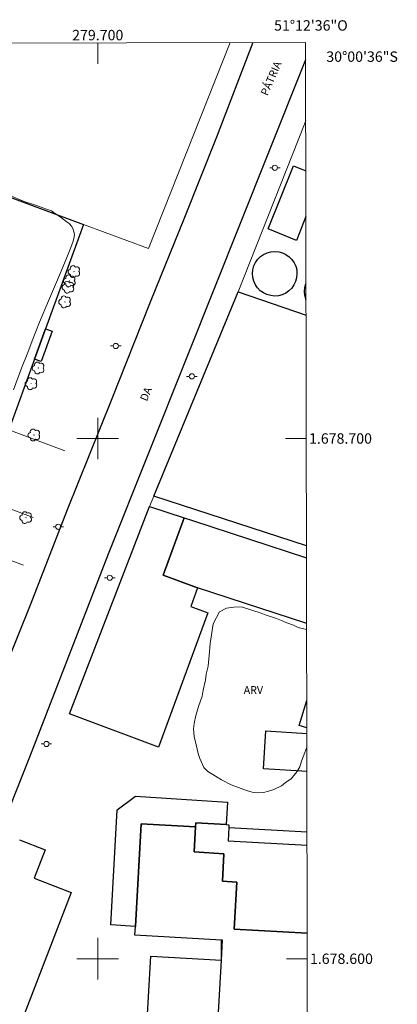
# Model space of a CAD drawing. Units: metres. Extents: x 279242 to 279758, y 1678216 to 1678781.
# Drawn here: x 279685 to 279758, y 1678591 to 1678781 of the extents above; entities that cross this region are included whole.
import ezdxf
from ezdxf.enums import TextEntityAlignment as Align

# ---------------------------------------------------------------- set-up
doc = ezdxf.new("R2010")
doc.units = ezdxf.units.M
doc.header["$MEASUREMENT"] = 0
for name, color, linetype, lineweight in [('Articulacao', 7, 'Continuous', 18), ('Coordenadas', 7, 'Continuous', 9), ('Edificacoes', 7, 'Continuous', 30), ('Malha_Coordenadas', 7, 'Continuous', 15), ('Muro_Grade', 8, 'Continuous', 20), ('Pavimentacao_Asfaltica_Mfio', 10, 'Continuous', 30), ('Poste', 7, 'Continuous', 9), ('Topon_de_Vias', 7, 'Continuous', 9)]:
    doc.layers.add(name, color=color, linetype=linetype, lineweight=lineweight)
for name, color, linetype, lineweight, true_color in [('Arvores_Isoladas', 7, 'Continuous', 18, 0x00ff33), ('Curvas_Intermediarias', 7, 'Continuous', 9, 0x783c14), ('Topon_Vegetacao', 7, 'Continuous', 9, 0x00ff33), ('Vegetacao', 7, 'Orla8', 9, 0x00ff33)]:
    doc.layers.add(name, color=color, linetype=linetype, lineweight=lineweight, true_color=true_color)
doc.styles.add('Arial', font='arial.ttf', dxfattribs={"height": 1.5})
doc.styles.get("Standard").update_dxf_attribs({"font": 'arial.ttf'})
doc.linetypes.add('Orla8', pattern='A,6,-0.5,["V",Standard,S=1,R=0,X=-0.5,Y=-1],-0.5,6,-0.5,["V",Standard,S=1,R=0,X=-0.5,Y=-1],-0.5', length=14)

# ---------------------------------------------------------------- blocks, each defined once
blk = doc.blocks.new('Poste')
at = {"layer": 'Poste'}
for points in [[(-0.5, 0), (-1, 0)], [(0.5, 0), (1, 0)]]:
    blk.add_lwpolyline(points, dxfattribs=at)
blk.add_lwpolyline([(0, 0.5, 1), (0, -0.5, 1)], format="xyb", close=True, dxfattribs=at)
blk = doc.blocks.new('Arvore')
at = {"layer": 'Arvores_Isoladas'}
blk.add_lwpolyline([(-0.72, 0.49, 0.872324), (-0.72, -0.55, 0.862983), (0.28, -0.83, 0.900105), (0.89, 0.03, 0.863155), (0.26, 0.86, 0.882486)], format="xyb", close=True, dxfattribs=at)
blk.add_circle((0, 0), 0.0286, dxfattribs=at)

msp = doc.modelspace()

# ---------------------------------------------------------------- linework, layer by layer
at = {"layer": 'Articulacao', "flags": 128}
msp.add_lwpolyline([(279257.61, 1678775.22), (279739.99, 1678776.11), (279741.01, 1678221.85), (279258.65, 1678220.96), (279257.61, 1678775.22)], close=True, dxfattribs=at)
at = {"layer": 'Curvas_Intermediarias', "elevation": 3, "flags": 128}
msp.add_lwpolyline([(279683.09, 1678746.72), (279685.85, 1678745.58), (279688.24, 1678744.77), (279689.95, 1678744.13), (279691.11, 1678743.73), (279691.7, 1678743.31), (279692.74, 1678742.62), (279693.85, 1678741.78), (279694.51, 1678741.3), (279694.99, 1678740.78), (279695.29, 1678740.2), (279695.5, 1678739.27), (279695.47, 1678738.67), (279695.2, 1678737.76), (279694.68, 1678736.41), (279694.02, 1678734.76), (279693.26, 1678732.92), (279692.44, 1678730.94), (279691.66, 1678729.18), (279690.54, 1678726.43), (279688.82, 1678722.37), (279687.41, 1678718.79), (279686.52, 1678716.52), (279685.35, 1678713.5), (279683.8, 1678709.37)], dxfattribs=at)
at = {"layer": 'Edificacoes', "flags": 128}
for points in [[(279630.71, 1678721.06), (279633.31, 1678728), (279645.48, 1678760.37), (279697.25, 1678741.16), (279689.94, 1678721.09), (279687.83, 1678715.27), (279682.87, 1678701.65), (279681.7, 1678702.08), (279630.71, 1678721.06)], [(279736.19, 1678735.37), (279736.8, 1678734.94), (279737.33, 1678734.41), (279737.75, 1678733.79), (279738.07, 1678733.12), (279738.26, 1678732.39), (279738.32, 1678731.65), (279738.25, 1678730.9), (279738.05, 1678730.18), (279737.73, 1678729.51), (279737.3, 1678728.9), (279736.77, 1678728.37), (279736.15, 1678727.95), (279735.48, 1678727.64), (279734.75, 1678727.45), (279734.01, 1678727.39), (279733.26, 1678727.46), (279732.54, 1678727.65), (279731.87, 1678727.97), (279731.26, 1678728.4), (279730.73, 1678728.94), (279730.31, 1678729.55), (279730, 1678730.23), (279729.81, 1678730.95), (279729.75, 1678731.7), (279729.82, 1678732.44), (279730.01, 1678733.16), (279730.33, 1678733.83), (279730.76, 1678734.44), (279731.3, 1678734.97), (279731.91, 1678735.39), (279732.59, 1678735.71), (279733.31, 1678735.9), (279734.06, 1678735.96), (279734.8, 1678735.89), (279735.52, 1678735.69), (279736.19, 1678735.37)], [(279689.94, 1678721.09), (279691.25, 1678720.62), (279689.13, 1678714.79), (279687.83, 1678715.27), (279689.94, 1678721.09)], [(279709.94, 1678686.94), (279716.61, 1678684.76), (279712.58, 1678673.74), (279719.21, 1678671.31), (279717.89, 1678667.7), (279721.14, 1678666.51), (279711.68, 1678640.68), (279694.57, 1678647.05), (279709.94, 1678686.94)], [(279724.7, 1678625.8), (279718.84, 1678626.13), (279718.79, 1678625.35), (279708.36, 1678625.94), (279707.24, 1678606.22), (279702.49, 1678606.49), (279703.74, 1678628.64), (279707.26, 1678631.27), (279724.98, 1678630.11), (279724.7, 1678625.8)]]:
    msp.add_lwpolyline(points, close=True, dxfattribs=at)
for points in [[(279732.8, 1678740.28), (279737.68, 1678752.38), (279740.04, 1678751.43)], [(279740.05, 1678742.64), (279738.22, 1678738.09), (279732.8, 1678740.28)], [(279740.08, 1678726.62), (279740, 1678726.8), (279739.81, 1678727.53), (279739.75, 1678728.27), (279739.82, 1678729.01), (279740.01, 1678729.73), (279740.08, 1678729.87)], [(279740.17, 1678679.34), (279710.76, 1678688.91), (279726.98, 1678728.17), (279740.09, 1678723.68)], [(279740.2, 1678664.45), (279719.21, 1678671.31), (279712.58, 1678673.74), (279716.61, 1678684.76)], [(279716.61, 1678684.76), (279718.21, 1678684.23), (279740.17, 1678677.06)], [(279740.23, 1678644.37), (279738.72, 1678644.84), (279740.22, 1678649.64)], [(279740.25, 1678635.97), (279731.87, 1678636.48), (279732.32, 1678643.8), (279740.23, 1678643.32)], [(279740.37, 1678571.88), (279722.84, 1678572.87), (279722.91, 1678574.09), (279722.33, 1678574.12), (279723.78, 1678599.73), (279724, 1678603.57), (279723.78, 1678603.58), (279707.14, 1678604.52), (279707.24, 1678606.22), (279708.36, 1678625.94), (279718.79, 1678625.35)], [(279740.38, 1678562.8), (279740.05, 1678562.82), (279740.2, 1678565.43), (279710.22, 1678567.13), (279710.75, 1678576.51), (279719.4, 1678576.02), (279719.87, 1678584.26), (279709.31, 1678584.86), (279710.2, 1678600.49), (279723.78, 1678599.73), (279723.78, 1678603.58), (279707.14, 1678604.52), (279707.24, 1678606.22), (279708.36, 1678625.94)], [(279708.36, 1678625.94), (279718.79, 1678625.35), (279718.84, 1678626.13), (279724.7, 1678625.8), (279725.23, 1678625.77), (279725.2, 1678625.26), (279740.27, 1678624.4)], [(279740.31, 1678604.91), (279726.21, 1678605.7), (279726.72, 1678614.74), (279723.97, 1678614.9), (279724.27, 1678620.19), (279718.52, 1678620.52), (279718.79, 1678625.35), (279718.84, 1678626.13), (279724.7, 1678625.8), (279725.23, 1678625.77), (279725.2, 1678625.26), (279725.06, 1678622.69), (279740.27, 1678621.83)], [(279718.79, 1678625.35), (279718.52, 1678620.52), (279724.27, 1678620.19), (279723.97, 1678614.9), (279726.72, 1678614.74), (279726.21, 1678605.7), (279740.31, 1678604.91)], [(279684.97, 1678622.85), (279689.87, 1678620.94), (279687.77, 1678615.52), (279694.9, 1678612.75), (279679.09, 1678572.01), (279682.9, 1678570.7), (279682.46, 1678569.42), (279690.75, 1678566.58), (279691.03, 1678570.83), (279702.13, 1678570.11), (279701.79, 1678564.93), (279740.38, 1678562.42)]]:
    msp.add_lwpolyline(points, dxfattribs=at)
at = {"layer": 'Malha_Coordenadas', "flags": 128}
for points in [[(279700, 1678776.04), (279700, 1678772.04)], [(279700, 1678704), (279700, 1678696)], [(279704, 1678700), (279696, 1678700)], [(279740.13, 1678700), (279736.13, 1678700)], [(279700, 1678604), (279700, 1678596)], [(279704, 1678600), (279696, 1678600)], [(279740.31, 1678600), (279736.31, 1678600)]]:
    msp.add_lwpolyline(points, dxfattribs=at)
at = {"layer": 'Muro_Grade', "flags": 128}
for points in [[(279725.45, 1678776.09), (279709.78, 1678736.51), (279697.25, 1678741.16), (279645.48, 1678760.37), (279644.71, 1678760.66), (279637.99, 1678763.15)], [(279726.98, 1678728.17), (279739.76, 1678760.44), (279740.02, 1678761.1)], [(279709.94, 1678686.94), (279710.76, 1678688.91), (279726.98, 1678728.17), (279740.09, 1678723.68)], [(279693.65, 1678697.64), (279682.87, 1678701.65), (279681.7, 1678702.08), (279630.71, 1678721.06), (279623.78, 1678723.63)], [(279687.58, 1678684.84), (279677.66, 1678688.5), (279676.77, 1678688.83), (279631.19, 1678705.64), (279626.11, 1678707.51), (279618.91, 1678710.16)], [(279685.7, 1678675.63), (279675.31, 1678679.51), (279674.42, 1678679.84), (279615.83, 1678701.73)], [(279709.94, 1678686.94), (279716.61, 1678684.76), (279718.21, 1678684.23), (279740.17, 1678677.06)]]:
    msp.add_lwpolyline(points, dxfattribs=at)
at = {"layer": 'Pavimentacao_Asfaltica_Mfio', "flags": 128}
for points in [[(279729.85, 1678776.09), (279722.85, 1678757.94), (279716.71, 1678742.46), (279710.1, 1678726.22), (279702.58, 1678707.28), (279694.11, 1678686.26), (279686.99, 1678667.99), (279680.22, 1678651.27), (279668.23, 1678620.68), (279658.46, 1678595.73), (279647.36, 1678568.07), (279636.14, 1678539.57), (279626.33, 1678513.95), (279616.5, 1678488.98), (279605.84, 1678461.74)], [(279740.51, 1678493.77), (279658.51, 1678512.68), (279642.33, 1678516.53), (279641.71, 1678516.91), (279641.24, 1678517.4), (279640.82, 1678518.11), (279640.63, 1678518.58), (279640.49, 1678519.11), (279640.41, 1678519.58), (279640.38, 1678520.28), (279640.45, 1678521.12), (279640.58, 1678521.85), (279657.46, 1678564.4), (279672.96, 1678603.67), (279686.91, 1678638.83), (279702.09, 1678677.81), (279717.3, 1678716.02), (279732.8, 1678754.71), (279740, 1678772.84)]]:
    msp.add_lwpolyline(points, dxfattribs=at)
at = {"layer": 'Vegetacao', "flags": 128}
for points in [[(279740.24, 1678640.67), (279739.85, 1678639.65), (279739.22, 1678637.99), (279738.84, 1678636.91), (279738.27, 1678635.95), (279737.2, 1678634.61), (279736.13, 1678633.91), (279735.31, 1678633.21), (279733.87, 1678632.51), (279732.86, 1678632.19), (279731.85, 1678631.94), (279730.72, 1678631.88), (279729.71, 1678632.01), (279728.58, 1678632.33), (279727.58, 1678632.71), (279725.63, 1678633.42), (279723.8, 1678634.39), (279722.11, 1678635.41), (279721.16, 1678635.99), (279720.41, 1678636.76), (279719.66, 1678638.49), (279719.34, 1678639.45), (279718.9, 1678641.11), (279718.53, 1678642.71), (279718.4, 1678644.18), (279718.53, 1678645.21), (279718.85, 1678646.74), (279719.35, 1678648.47), (279720.05, 1678650.45), (279720.3, 1678651.6), (279720.74, 1678653.58), (279720.87, 1678654.73), (279721.25, 1678656.26), (279721.51, 1678659.01), (279721.63, 1678660.61), (279721.89, 1678662.27), (279722.2, 1678664.38), (279723.4, 1678666.68), (279724.79, 1678667.38), (279726.17, 1678667.57), (279727.62, 1678667.63), (279731.45, 1678666.41)], [(279731.45, 1678666.41), (279732.4, 1678666.02), (279733.4, 1678665.7), (279734.41, 1678665.38), (279735.35, 1678664.99), (279736.36, 1678664.6), (279737.62, 1678664.09), (279738.56, 1678663.7), (279739.88, 1678663.32), (279740.2, 1678663.2)]]:
    msp.add_lwpolyline(points, dxfattribs=at)

# ---------------------------------------------------------------- block references
at = {"layer": 'Arvores_Isoladas'}
for p in [(279695.45, 1678732.08), (279694.57, 1678730.29), (279694.31, 1678729.08), (279693.68, 1678726.26), (279688.58, 1678713.54), (279687.19, 1678710.54), (279687.75, 1678700.67), (279686.17, 1678684.79)]:
    msp.add_blockref('Arvore', p, dxfattribs=at)
at = {"layer": 'Poste'}
for p in [(279734.07, 1678752.03), (279703.47, 1678717.78), (279718.1, 1678711.94), (279692.4, 1678683.03), (279702.32, 1678673.22), (279690.12, 1678641.29)]:
    msp.add_blockref('Poste', p, dxfattribs=at)

# ---------------------------------------------------------------- texts
at = {"layer": 'Coordenadas', "style": 'Arial'}
for s, p in [('51°12\'36"O', (279741, 1678778.4)), ('279.700', (279700, 1678776.54))]:
    msp.add_text(s, height=2, dxfattribs=at).set_placement(p, align=Align.CENTER)
for s, p in [('30°00\'36"S', (279743.96, 1678773.4)), ('1.678.700', (279740.63, 1678700)), ('1.678.600', (279740.81, 1678600))]:
    msp.add_text(s, height=2, dxfattribs=at).set_placement(p, align=Align.MIDDLE_LEFT)
at = {"layer": 'Topon_de_Vias', "style": 'Arial'}
for s, rotation, p in [('PÁTRIA', 66.5312, (279732.64, 1678765.76)), ('DA', 67.3004, (279709.45, 1678707.03))]:
    msp.add_text(s, height=1.5, rotation=rotation, dxfattribs=at).set_placement(p)
at = {"layer": 'Topon_Vegetacao', "style": 'Arial'}
msp.add_text('ARV', height=1.5, dxfattribs=at).set_placement((279728.07, 1678650.91))

doc.saveas('drawing.dxf')
